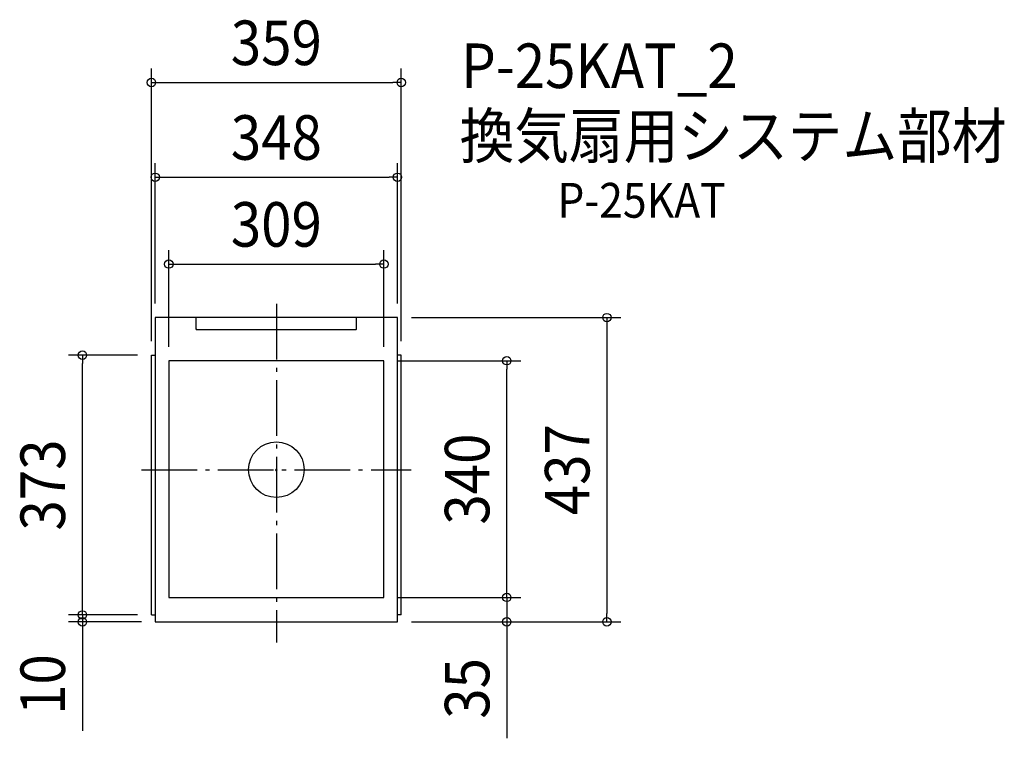
# Model space of a CAD drawing. Extents: x -369 to 1046, y -386 to 646.
import ezdxf
from ezdxf.enums import TextEntityAlignment as Align

# ---------------------------------------------------------------- set-up
doc = ezdxf.new("R2010")
doc.units = 0
doc.header["$LTSCALE"] = 20
doc.header["$PDMODE"] = 3
doc.header["$PDSIZE"] = -2
doc.linetypes.add('DASHDOT', pattern=[5.5, 4, -0.6, 0.3, -0.6])
doc.layers.get('DEFPOINTS').update_dxf_attribs({"linetype": 'CONTINUOUS'})
for name, color, linetype in [('ARRANGE', 1, 'CONTINUOUS'), ('BASIS', 6, 'DASHDOT'), ('DETAIL', 5, 'CONTINUOUS'), ('ETC', 61, 'CONTINUOUS'), ('OUTLINE', 3, 'CONTINUOUS'), ('SIZE', 30, 'CONTINUOUS')]:
    doc.layers.add(name, color=color, linetype=linetype)
doc.styles.get("Standard").update_dxf_attribs({"font": 'SIMPLEX.shx', "width": 0.9, "height": 64, "bigfont": 'BIGFONT.shx'})

msp = doc.modelspace()

# ---------------------------------------------------------------- linework, layer by layer
at = {"layer": 'ARRANGE', "color": 1, "linetype": 'CONTINUOUS'}
msp.add_circle((0, 0), 40, dxfattribs=at)
msp.add_point((0, 0), dxfattribs=at)
at = {"layer": 'BASIS', "color": 6, "linetype": 'DASHDOT'}
for p, q in [((0, 238.4), (0, -248)), ((-194, 0), (193.6, 0))]:
    msp.add_line(p, q, dxfattribs=at)
at = {"layer": 'DEFPOINTS', "color": 30, "linetype": 'CONTINUOUS'}
for p in [(179.5, 556.1), (174, 420.1), (154.5, 295.3), (-174, 218.5), (174, 218.5), (174, 218.5), (-278.7, 164.5), (-179.5, 164.5), (-179.5, 164.5), (-154.5, 156.5), (154.5, 156.5), (154.5, 156.5), (179.5, 164.5), (331.1, 156.5), (154.5, -183.5), (154.5, -183.5), (-179.5, -208.5), (-179.5, -208.5), (-278.7, -218.5), (-174, -218.5), (174, -218.5), (174, -218.5), (331.1, -218.5), (474.9, -218.5)]:
    msp.add_point(p, dxfattribs=at)
at = {"layer": 'DETAIL', "color": 5, "linetype": 'CONTINUOUS'}
for p, q in [((174, 218.5), (-174, 218.5)), ((-174, 218.5), (-174, -218.5)), ((-115, 201.8), (-115, 218.5)), ((115, 201.8), (115, 218.5)), ((174, -218.5), (174, 218.5)), ((-115, 201.7), (-115, 201.8)), ((-115, 201.8), (-114, 200.8)), ((-114, 200.7), (-115, 201.7)), ((-114, 200.7), (-114, 200.8)), ((114, 200.8), (-114, 200.8)), ((114, 200.7), (-114, 200.7)), ((114, 200.8), (115, 201.8)), ((115, 201.7), (114, 200.7)), ((114, 200.7), (114, 200.8)), ((115, 201.7), (115, 201.8)), ((-179.5, -208.5), (-179.5, 164.5)), ((-179.5, 164.5), (-174, 164.5)), ((154.5, 156.5), (-154.5, 156.5)), ((-154.5, 156.5), (-154.5, -183.5)), ((154.5, -183.5), (154.5, 156.5)), ((179.5, 164.5), (174, 164.5)), ((179.5, -208.5), (179.5, 164.5)), ((-154.5, -183.5), (154.5, -183.5)), ((-179.5, -208.5), (-174, -208.5)), ((179.5, -208.5), (174, -208.5)), ((-174, -218.5), (174, -218.5))]:
    msp.add_line(p, q, dxfattribs=at)
at = {"layer": 'OUTLINE', "color": 3, "linetype": 'CONTINUOUS'}
for p, q in [((174, 218.5), (-174, 218.5)), ((-174, 218.5), (-174, -218.5)), ((174, -218.5), (174, 218.5)), ((-179.5, -208.5), (-179.5, 164.5)), ((-179.5, 164.5), (-174, 164.5)), ((179.5, 164.5), (174, 164.5)), ((179.5, -208.5), (179.5, 164.5)), ((-179.5, -208.5), (-174, -208.5)), ((179.5, -208.5), (174, -208.5)), ((-174, -218.5), (174, -218.5))]:
    msp.add_line(p, q, dxfattribs=at)
at = {"layer": 'SIZE', "color": 30, "linetype": 'CONTINUOUS'}
for p, q in [((-179.5, 184.5), (-179.5, 576.1)), ((179.5, 184.5), (179.5, 576.1)), ((-179.5, 556.1), (-167.5, 556.1)), ((-167.5, 556.1), (167.5, 556.1)), ((179.5, 556.1), (167.5, 556.1)), ((-174, 238.5), (-174, 440.1)), ((174, 238.5), (174, 440.1)), ((-174, 420.1), (-162, 420.1)), ((-162, 420.1), (162, 420.1)), ((174, 420.1), (162, 420.1)), ((-154.5, 176.5), (-154.5, 315.3)), ((154.5, 176.5), (154.5, 315.3)), ((-154.5, 295.3), (-142.5, 295.3)), ((-142.5, 295.3), (142.5, 295.3)), ((154.5, 295.3), (142.5, 295.3)), ((194, 218.5), (494.9, 218.5)), ((474.9, 218.5), (474.9, 206.5)), ((474.9, 206.5), (474.9, -206.5)), ((-199.5, 164.5), (-298.7, 164.5)), ((-278.7, 164.5), (-278.7, 152.5)), ((174.5, 156.5), (351.1, 156.5)), ((331.1, 156.5), (331.1, 144.5)), ((-278.7, -196.5), (-278.7, 152.5)), ((331.1, -171.5), (331.1, 144.5)), ((331.1, -171.5), (331.1, -159.5)), ((174.5, -183.5), (351.1, -183.5)), ((174.5, -183.5), (351.1, -183.5)), ((331.1, -183.5), (331.1, -171.5)), ((331.1, -183.5), (331.1, -171.5)), ((331.1, -183.5), (331.1, -218.5)), ((-278.7, -196.5), (-278.7, -184.5)), ((-278.7, -208.5), (-278.7, -196.5)), ((-278.7, -208.5), (-278.7, -196.5)), ((-199.5, -208.5), (-298.7, -208.5)), ((-199.5, -208.5), (-298.7, -208.5)), ((-278.7, -208.5), (-278.7, -218.5)), ((474.9, -218.5), (474.9, -206.5)), ((-194, -218.5), (-298.7, -218.5)), ((-278.7, -218.5), (-278.7, -230.5)), ((194, -218.5), (351.1, -218.5)), ((194, -218.5), (494.9, -218.5)), ((331.1, -218.5), (331.1, -230.5)), ((-278.7, -230.5), (-278.7, -374.8)), ((331.1, -230.5), (331.1, -385.8))]:
    msp.add_line(p, q, dxfattribs=at)
for centre in [(-179.5, 556.1), (179.5, 556.1), (-174, 420.1), (174, 420.1), (-154.5, 295.3), (154.5, 295.3), (474.9, 218.5), (-278.7, 164.5), (331.1, 156.5), (331.1, -183.5), (331.1, -183.5), (-278.7, -208.5), (-278.7, -208.5), (-278.7, -218.5), (331.1, -218.5), (474.9, -218.5)]:
    msp.add_circle(centre, 6, dxfattribs=at)

# ---------------------------------------------------------------- texts
at = {"layer": 'ETC', "color": 61, "linetype": 'CONTINUOUS', "width": 0.9}
for s, height, p in [('P-25KAT_2', 64, (265.6, 548.1)), ('換気扇用システム部材', 64, (263.4, 447.4)), ('P-25KAT', 50, (403.7, 361.9))]:
    msp.add_text(s, height=height, dxfattribs=at).set_placement(p)
at = {"layer": 'SIZE', "color": 30, "linetype": 'CONTINUOUS', "width": 0.9}
for s, p in [('359', (0, 581.1)), ('348', (0, 445.1)), ('309', (0, 320.3))]:
    msp.add_text(s, height=64, dxfattribs=at).set_placement(p, align=Align.CENTER)
for s, p in [('437', (449.9, 0)), ('340', (306.1, -13.5)), ('373', (-303.7, -22)), ('10', (-303.7, -308.6)), ('35', (306.1, -314.1))]:
    msp.add_text(s, height=64, rotation=90, dxfattribs=at).set_placement(p, align=Align.CENTER)

doc.saveas('drawing.dxf')
